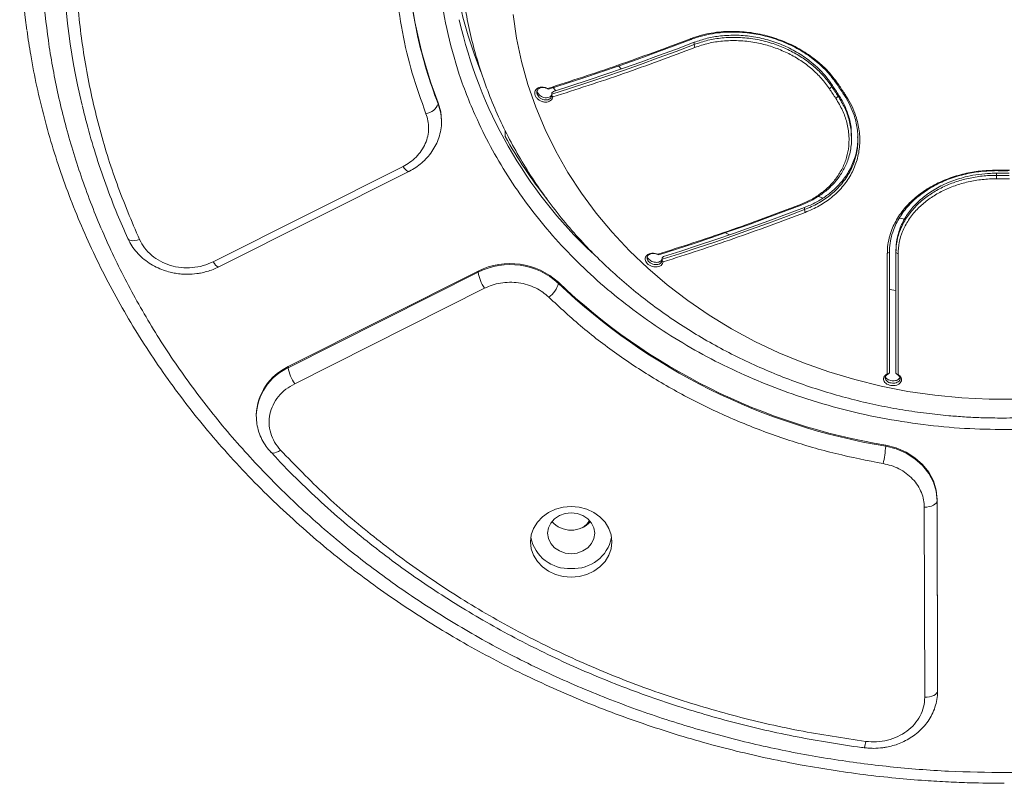
# Model space of a CAD drawing. Units: millimetres. Extents: x -1131 to 2729, y -2187 to 876.
# Drawn here: x -27 to 203, y -1555 to -1376 of the extents above; entities that cross this region are included whole.
import ezdxf

# ---------------------------------------------------------------- set-up
doc = ezdxf.new("R2010")
doc.units = ezdxf.units.MM

msp = doc.modelspace()

# ---------------------------------------------------------------- linework, layer by layer
at = {"color": 7, "linetype": 'Continuous', "lineweight": 15}
for p, q in [((129.88, -1380.73), (130.21, -1380.83)), ((130.96, -1382.02), (130.96, -1381.5)), ((131.12, -1382.7), (130.96, -1382.02)), ((163.07, -1391.83), (163.07, -1391.33)), ((164.71, -1391.43), (164.36, -1391.38)), ((96.73, -1392.39), (96.94, -1392.41)), ((98.08, -1392.95), (97.69, -1393.29)), ((97.69, -1393.29), (97.69, -1393.6)), ((97.69, -1393.6), (97.69, -1393.96)), ((162.54, -1392.35), (163.07, -1391.83)), ((164.57, -1394.08), (164.57, -1393.58)), ((165.86, -1393.63), (166.22, -1393.68)), ((71.13, -1395.6), (71.13, -1395.85)), ((164.04, -1394.61), (164.57, -1394.08)), ((71.91, -1399.98), (71.91, -1399.73)), ((86.8, -1402.09), (86.8, -1403.5)), ((167.71, -1403.91), (167.71, -1403.41)), ((62.93, -1410.47), (18.57, -1432.76)), ((19.92, -1433.94), (64.28, -1411.65)), ((201.56, -1411.35), (201.56, -1411.47)), ((201.56, -1412.57), (201.56, -1412.08)), ((93.85, -1414.51), (93.99, -1414.43)), ((201.56, -1413.37), (201.56, -1412.57)), ((94.75, -1415.52), (94.64, -1415.58)), ((94.88, -1415.71), (94.78, -1415.76)), ((155.62, -1419.45), (155.96, -1419.52)), ((156.71, -1420.58), (156.71, -1420.07)), ((156.88, -1421.22), (156.71, -1420.58)), ((176.06, -1430.81), (176.56, -1430.51)), ((176.56, -1458.72), (176.56, -1430.51)), ((178.06, -1430.57), (178.06, -1430.05)), ((178.56, -1430.92), (178.06, -1430.57)), ((178.06, -1430.57), (178.06, -1458.78)), ((122.45, -1431.09), (122.69, -1431.1)), ((123.8, -1431.52), (123.44, -1431.83)), ((123.44, -1431.83), (123.44, -1432.16)), ((123.44, -1432.16), (123.44, -1432.47)), ((36.13, -1457.23), (80.49, -1434.94)), ((80.49, -1435.19), (36.13, -1457.48)), ((80.49, -1434.94), (80.49, -1435.19)), ((82, -1438.94), (37.64, -1461.23)), ((99.22, -1437.79), (99.22, -1437.54)), ((36.13, -1457.48), (36.13, -1457.23)), ((176.35, -1458.92), (176.56, -1458.72)), ((178.06, -1458.78), (178.31, -1459.02)), ((28.66, -1468.47), (28.66, -1468.72)), ((28.67, -1469.11), (28.66, -1468.72)), ((175.68, -1475.59), (175.68, -1475.84)), ((184.8, -1534.46), (184.7, -1490.05)), ((187.7, -1488.29), (187.8, -1532.71)), ((187.7, -1488.54), (187.7, -1488.29)), ((187.8, -1532.96), (187.7, -1488.54)), ((187.8, -1532.71), (187.8, -1532.96))]:
    msp.add_line(p, q, dxfattribs=at)
at = {"color": 8, "linetype": 'Continuous', "lineweight": 15}
for p, q in [((113.25, -1387.03), (113.89, -1387.73)), ((98.03, -1392.07), (98.57, -1392.79)), ((159.98, -1417.5), (161.04, -1417.87)), ((178.9, -1422.56), (180.15, -1422.79)), ((138.29, -1425.96), (139.22, -1426.45))]:
    msp.add_line(p, q, dxfattribs=at)
at = {"color": 7, "linetype": 'Continuous', "lineweight": 15, "flags": 128}
for points in [[(206.26, -1464.86), (199.87, -1464.86), (193.49, -1464.55), (187.14, -1463.94), (180.83, -1463.02), (174.6, -1461.8), (168.46, -1460.28), (162.42, -1458.46), (156.51, -1456.36), (150.74, -1453.98), (145.13, -1451.33), (139.7, -1448.41), (134.47, -1445.23), (129.45, -1441.8), (124.66, -1438.14), (120.11, -1434.26), (115.81, -1430.16), (111.79, -1425.86), (108.05, -1421.37), (104.6, -1416.71), (101.46, -1411.89), (98.63, -1406.93), (96.12, -1401.84), (93.94, -1396.64), (92.1, -1391.34), (90.61, -1385.96), (89.46, -1380.51), (88.66, -1375.02)], [(96.94, -1392.41), (101.04, -1391.12), (105.16, -1389.77), (109.3, -1388.39), (113.45, -1386.96), (117.62, -1385.49), (121.8, -1383.98), (126, -1382.43), (130.21, -1380.83)], [(130.96, -1382.02), (126.75, -1383.61), (122.56, -1385.16), (118.37, -1386.68), (114.2, -1388.14), (110.05, -1389.57), (105.91, -1390.96), (101.79, -1392.3), (97.69, -1393.6)], [(130.96, -1381.5), (126.8, -1383.08), (122.65, -1384.61), (118.52, -1386.1), (114.4, -1387.56), (110.3, -1388.97), (106.21, -1390.34), (102.14, -1391.66), (98.08, -1392.95)], [(164.57, -1393.58), (164.38, -1393.3), (164.19, -1393.02), (164, -1392.73), (163.82, -1392.45), (163.63, -1392.17), (163.44, -1391.89), (163.25, -1391.61), (163.07, -1391.33)], [(164.36, -1391.38), (164.55, -1391.66), (164.74, -1391.94), (164.93, -1392.22), (165.11, -1392.5), (165.3, -1392.78), (165.49, -1393.06), (165.68, -1393.34), (165.86, -1393.63)], [(164.71, -1391.43), (164.9, -1391.71), (165.09, -1391.99), (165.28, -1392.27), (165.47, -1392.56), (165.65, -1392.84), (165.84, -1393.12), (166.03, -1393.4), (166.22, -1393.68)], [(164.04, -1394.61), (163.85, -1394.33), (163.66, -1394.04), (163.48, -1393.76), (163.29, -1393.48), (163.1, -1393.2), (162.91, -1392.92), (162.73, -1392.64), (162.54, -1392.35)], [(164.57, -1394.08), (164.38, -1393.79), (164.19, -1393.51), (164, -1393.23), (163.82, -1392.95), (163.63, -1392.67), (163.44, -1392.39), (163.25, -1392.11), (163.07, -1391.83)], [(71.13, -1395.6), (71.74, -1397.76), (71.91, -1399.73)], [(204.57, -1411.35), (204.19, -1411.35), (203.81, -1411.35), (203.44, -1411.35), (203.06, -1411.35), (202.69, -1411.35), (202.31, -1411.35), (201.94, -1411.35), (201.56, -1411.35)], [(204.56, -1411.47), (204.19, -1411.48), (203.81, -1411.48), (203.44, -1411.48), (203.06, -1411.48), (202.69, -1411.48), (202.31, -1411.48), (201.94, -1411.48), (201.56, -1411.47)], [(204.56, -1412.08), (204.19, -1412.08), (203.81, -1412.08), (203.44, -1412.08), (203.06, -1412.08), (202.69, -1412.08), (202.31, -1412.08), (201.94, -1412.08), (201.56, -1412.08)], [(201.56, -1412.57), (201.94, -1412.58), (202.31, -1412.58), (202.69, -1412.58), (203.06, -1412.58), (203.44, -1412.58), (203.81, -1412.58), (204.19, -1412.58), (204.56, -1412.57)], [(204.57, -1413.37), (204.19, -1413.37), (203.81, -1413.37), (203.44, -1413.37), (203.06, -1413.37), (202.69, -1413.37), (202.31, -1413.37), (201.94, -1413.37), (201.56, -1413.37)], [(122.69, -1431.1), (126.79, -1429.8), (130.91, -1428.46), (135.05, -1427.07), (139.2, -1425.64), (143.37, -1424.18), (147.56, -1422.66), (151.75, -1421.11), (155.96, -1419.52)], [(156.71, -1420.58), (152.5, -1422.18), (148.3, -1423.73), (144.12, -1425.24), (139.95, -1426.71), (135.8, -1428.14), (131.66, -1429.52), (127.54, -1430.87), (123.44, -1432.16)], [(156.71, -1420.07), (152.55, -1421.65), (148.4, -1423.18), (144.26, -1424.68), (140.13, -1426.13), (136.02, -1427.54), (131.93, -1428.91), (127.85, -1430.24), (123.8, -1431.52)], [(175.68, -1475.59), (178.14, -1476.21), (180.44, -1477.19), (182.51, -1478.5), (184.3, -1480.09), (185.75, -1481.92), (186.82, -1483.94), (187.48, -1486.08), (187.7, -1488.29)], [(175.68, -1475.84), (178.14, -1476.46), (180.44, -1477.44), (182.51, -1478.75), (184.3, -1480.34), (185.75, -1482.17), (186.82, -1484.19), (187.48, -1486.33), (187.7, -1488.54)], [(102.22, -1506.38), (100.36, -1506.22), (98.58, -1505.76), (96.94, -1505), (95.5, -1503.97), (94.32, -1502.73), (93.44, -1501.3), (92.9, -1499.76), (92.72, -1498.15), (92.9, -1496.55), (93.44, -1495.01), (94.32, -1493.58), (95.5, -1492.34), (96.94, -1491.31), (98.58, -1490.55), (100.36, -1490.09), (102.22, -1489.93), (104.07, -1490.09), (105.85, -1490.55), (107.5, -1491.31), (108.94, -1492.34), (110.12, -1493.58), (111, -1495.01), (111.54, -1496.55), (111.72, -1498.15), (111.54, -1499.76), (111, -1501.3), (110.12, -1502.73), (108.94, -1503.97), (107.5, -1505), (105.85, -1505.76), (104.07, -1506.22), (102.22, -1506.38)], [(184.7, -1490.05), (185.28, -1490.02), (185.85, -1489.93), (186.37, -1489.79), (186.82, -1489.61), (187.19, -1489.38), (187.47, -1489.12), (187.64, -1488.84), (187.7, -1488.54)], [(102.22, -1500.92), (100.79, -1500.76), (99.47, -1500.28), (98.33, -1499.52), (97.46, -1498.54), (96.91, -1497.39), (96.72, -1496.15), (96.91, -1494.92), (97.46, -1493.77), (98.33, -1492.79), (99.47, -1492.03), (100.79, -1491.55), (102.22, -1491.39), (103.64, -1491.55), (104.97, -1492.03), (106.11, -1492.79), (106.98, -1493.77), (107.53, -1494.92), (107.72, -1496.15), (107.53, -1497.39), (106.98, -1498.54), (106.11, -1499.52), (104.97, -1500.28), (103.64, -1500.76), (102.22, -1500.92)], [(187.8, -1532.96), (187.75, -1533.25), (187.58, -1533.53), (187.3, -1533.79), (186.93, -1534.02), (186.47, -1534.21), (185.95, -1534.35), (185.39, -1534.43), (184.8, -1534.46)]]:
    msp.add_lwpolyline(points, dxfattribs=at)
at = {"color": 8, "linetype": 'Continuous', "lineweight": 15, "flags": 128}
for points in [[(71.13, -1395.85), (71.74, -1398.01), (71.91, -1399.88)], [(64.28, -1411.66), (64.18, -1411.68), (64, -1411.62), (63.77, -1411.47), (63.51, -1411.22), (63.23, -1410.88), (62.93, -1410.47)], [(-1.35, -1427.31), (-1.2, -1427.52), (-0.94, -1427.69), (-0.6, -1427.8), (-0.17, -1427.84), (0.31, -1427.81), (0.83, -1427.72), (1.38, -1427.57)], [(19.92, -1433.94), (19.82, -1433.96), (19.63, -1433.91), (19.41, -1433.76), (19.15, -1433.51), (18.86, -1433.17), (18.57, -1432.76)], [(176.56, -1439.17), (176.64, -1439.19), (178.06, -1439.44)], [(32.11, -1477.27), (32.15, -1477.31), (32.36, -1477.42), (32.66, -1477.44), (33.01, -1477.38), (33.41, -1477.24), (33.85, -1477.02), (34.31, -1476.73)]]:
    msp.add_lwpolyline(points, dxfattribs=at)
at = {"color": 7, "linetype": 'Continuous', "lineweight": 15}
for centre, radius, start, end in [((149.1, -1357.44), 165.7, 166.6945, 193.524), ((146.16, -1354.69), 172.77, 171.9531, 187.9805), ((168.9, -1357.43), 105.01, 166.9475, 192.3782), ((172.55, -1351.31), 98.66, 181.3095, 202.0774), ((170.16, -1357.05), 106.27, 180.0749, 201.274), ((67.75, -1394.63), 3.59, 278.5411, 340.0152), ((182.48, -1349.99), 109.63, 209.2151, 218.4141), ((87.98, -1449.79), 16.63, 47.4545, 116.7582), ((87.98, -1450.04), 16.63, 47.4545, 116.7582), ((88.97, -1433.96), 8.57, 188.2503, 215.5201), ((93.97, -1436.53), 5.4, 303.9136, 346.5666), ((199.49, -1331.91), 145.64, 226.4934, 260.5923), ((199.49, -1332.16), 145.64, 226.4934, 260.5923), ((41.53, -1468.93), 12.88, 114.7915, 177.953), ((44.61, -1456.25), 8.57, 188.2503, 215.5201), ((153.49, -1474.64), 22.22, 346.3408, 356.9023), ((102.1, -1489.66), 5.76, 220.573, 271.135), ((102.33, -1489.66), 5.76, 268.865, 319.427), ((102.19, -1490.63), 4.98, 302.1346, 329.6149), ((101.67, -1495.33), 9.07, 191.6265, 273.4371), ((102.76, -1495.33), 9.07, 266.5629, 348.3735)]:
    msp.add_arc(centre, radius, start, end, dxfattribs=at)
at = {"color": 8, "linetype": 'Continuous', "lineweight": 15}
for centre, radius, start, end in [((180.21, -1352.97), 106.69, 192.586, 226.7394), ((171.75, -1356.83), 107.92, 192.3703, 201.2005), ((41.53, -1469.18), 12.88, 114.7913, 177.9531), ((167.35, -1544.58), 3.66, 333.2352, 357.2527)]:
    msp.add_arc(centre, radius, start, end, dxfattribs=at)
at = {"color": 7, "linetype": 'Continuous', "lineweight": 15}
for points, knots in [([(203.85, -1552.04), (208.35, -1551.97), (217.42, -1551.81), (231.09, -1550.67), (244.95, -1548.82), (258.91, -1546.16), (272.89, -1542.66), (286.79, -1538.31), (300.52, -1533.11), (313.97, -1527.05), (327.04, -1520.16), (339.62, -1512.46), (351.62, -1503.99), (362.94, -1494.8), (373.5, -1484.96), (383.24, -1474.53), (392.08, -1463.6), (399.99, -1452.26), (406.93, -1440.58), (412.88, -1428.68), (417.84, -1416.62), (421.82, -1404.49), (424.84, -1392.39), (426.93, -1380.39), (428.15, -1368.54), (428.52, -1356.79), (428.09, -1345.04), (426.82, -1333.2), (424.67, -1321.2), (421.59, -1309.11), (417.55, -1297), (412.54, -1284.96), (406.53, -1273.07), (399.54, -1261.42), (391.58, -1250.1), (382.69, -1239.21), (372.9, -1228.82), (362.29, -1219.01), (350.93, -1209.86), (338.88, -1201.43), (326.27, -1193.77), (313.17, -1186.93), (299.69, -1180.92), (285.94, -1175.77), (272.02, -1171.47), (258.02, -1168.02), (244.04, -1165.41), (230.18, -1163.59), (216.5, -1162.54), (202.93, -1162.21), (189.36, -1162.59), (175.69, -1163.69), (161.83, -1165.55), (147.87, -1168.22), (133.89, -1171.71), (119.99, -1176.06), (106.26, -1181.26), (92.81, -1187.32), (79.74, -1194.21), (67.16, -1201.91), (55.16, -1210.39), (43.84, -1219.57), (33.28, -1229.42), (23.54, -1239.84), (14.7, -1250.77), (6.79, -1262.11), (-0.15, -1273.79), (-6.1, -1285.7), (-11.06, -1297.75), (-15.04, -1309.88), (-18.06, -1321.98), (-20.15, -1333.98), (-21.36, -1345.83), (-21.74, -1357.58), (-21.31, -1369.34), (-20.04, -1381.18), (-17.89, -1393.17), (-14.81, -1405.26), (-10.77, -1417.38), (-5.76, -1429.42), (0.25, -1441.3), (7.24, -1452.95), (15.2, -1464.27), (24.09, -1475.16), (33.88, -1485.56), (44.49, -1495.36), (55.85, -1504.51), (67.9, -1512.94), (80.51, -1520.6), (93.61, -1527.44), (107.09, -1533.45), (120.84, -1538.61), (134.76, -1542.9), (148.76, -1546.35), (162.74, -1548.97), (176.6, -1550.77), (190.28, -1551.86), (199.35, -1551.98), (203.85, -1552.04)], [0, 0, 0, 0, 0.009546, 0.019255, 0.029123, 0.039284, 0.049577, 0.059996, 0.070631, 0.081353, 0.092156, 0.103073, 0.114024, 0.125, 0.135976, 0.146926, 0.157844, 0.168647, 0.179369, 0.190004, 0.200423, 0.210716, 0.220877, 0.230744, 0.240454, 0.25, 0.259546, 0.269255, 0.279123, 0.289284, 0.299577, 0.309996, 0.320631, 0.331353, 0.342156, 0.353073, 0.364024, 0.375, 0.385976, 0.396926, 0.407844, 0.418647, 0.429369, 0.440004, 0.450423, 0.460716, 0.470877, 0.480744, 0.490454, 0.5, 0.509546, 0.519255, 0.529123, 0.539284, 0.549577, 0.559996, 0.570631, 0.581352, 0.592156, 0.603073, 0.614024, 0.625, 0.635976, 0.646926, 0.657844, 0.668647, 0.679369, 0.690004, 0.700423, 0.710716, 0.720877, 0.730744, 0.740454, 0.75, 0.759546, 0.769255, 0.779123, 0.789284, 0.799577, 0.809996, 0.820631, 0.831353, 0.842156, 0.853073, 0.864024, 0.875, 0.885976, 0.896926, 0.907844, 0.918647, 0.929369, 0.940004, 0.950423, 0.960716, 0.970877, 0.980744, 0.990454, 1, 1, 1, 1]), ([(203.66, -1471.93), (207.63, -1471.84), (215.72, -1471.64), (227.92, -1470.11), (240.27, -1467.59), (251.18, -1464.35), (260.59, -1460.79), (268.51, -1457.22), (276.21, -1453.16), (283.61, -1448.63), (290.68, -1443.63), (297.35, -1438.22), (303.57, -1432.43), (309.3, -1426.29), (314.51, -1419.85), (319.16, -1413.17), (323.25, -1406.3), (326.98, -1398.83), (330.22, -1390.78), (332.83, -1382.23), (334.64, -1373.7), (335.68, -1365.28), (336.03, -1356.26), (335.5, -1346.51), (333.8, -1335.94), (330.87, -1325.25), (327.13, -1315.8), (323.02, -1307.65), (318.9, -1300.79), (314.21, -1294.13), (308.98, -1287.71), (303.21, -1281.59), (296.96, -1275.82), (290.27, -1270.43), (283.18, -1265.46), (275.75, -1260.95), (268.04, -1256.92), (260.1, -1253.38), (251.47, -1250.15), (242.19, -1247.35), (232.31, -1245.09), (222.46, -1243.52), (212.74, -1242.62), (202.33, -1242.32), (191.07, -1242.77), (178.86, -1244.25), (166.51, -1246.78), (155.6, -1250.02), (146.19, -1253.58), (138.27, -1257.15), (130.58, -1261.21), (123.17, -1265.75), (116.1, -1270.74), (109.43, -1276.15), (103.21, -1281.94), (97.48, -1288.09), (92.27, -1294.52), (87.62, -1301.2), (83.53, -1308.07), (79.8, -1315.55), (76.56, -1323.59), (73.95, -1332.14), (72.15, -1340.67), (71.1, -1349.09), (70.75, -1358.11), (71.28, -1367.86), (72.98, -1378.43), (75.91, -1389.12), (79.65, -1398.57), (83.76, -1406.72), (87.88, -1413.58), (92.57, -1420.25), (97.81, -1426.66), (103.57, -1432.78), (109.82, -1438.56), (116.51, -1443.94), (123.6, -1448.91), (131.03, -1453.42), (138.74, -1457.45), (146.68, -1460.99), (155.31, -1464.22), (164.59, -1467.03), (174.48, -1469.29), (184.32, -1470.84), (194.04, -1471.78), (200.48, -1471.88), (203.66, -1471.93)], [0, 0, 0, 0, 0.014319, 0.02912, 0.04436, 0.059987, 0.070623, 0.081346, 0.092149, 0.103068, 0.114019, 0.124996, 0.135973, 0.146924, 0.157843, 0.168647, 0.179369, 0.190005, 0.202507, 0.214779, 0.226799, 0.238545, 0.25, 0.264319, 0.27912, 0.29436, 0.309987, 0.320623, 0.331346, 0.342149, 0.353068, 0.364019, 0.374996, 0.385973, 0.396924, 0.407843, 0.418647, 0.429369, 0.440005, 0.452507, 0.464779, 0.476799, 0.488545, 0.5, 0.514319, 0.52912, 0.54436, 0.559987, 0.570623, 0.581346, 0.592149, 0.603068, 0.614019, 0.624996, 0.635973, 0.646924, 0.657843, 0.668646, 0.679369, 0.690005, 0.702507, 0.714779, 0.726799, 0.738545, 0.75, 0.764319, 0.77912, 0.79436, 0.809987, 0.820623, 0.831346, 0.842149, 0.853068, 0.864019, 0.874996, 0.885973, 0.896924, 0.907843, 0.918647, 0.929369, 0.940005, 0.952507, 0.964779, 0.976799, 0.988544, 1, 1, 1, 1]), ([(1.38, -1427.57), (-0.45, -1423.26), (-4.13, -1414.61), (-8.25, -1401.17), (-11.31, -1387.42), (-13.17, -1373.43), (-13.81, -1359.32), (-13.23, -1345.21), (-11.44, -1331.21), (-8.45, -1317.45), (-4.39, -1304), (-0.75, -1295.33), (1.06, -1291.02)], [0, 0, 0, 0, 0.098479, 0.197934, 0.298153, 0.398917, 0.5, 0.601085, 0.70185, 0.80207, 0.901522, 1, 1, 1, 1]), ([(68.1, -1320.17), (66.99, -1323.31), (64.78, -1329.6), (62.56, -1339.32), (61.17, -1349.2), (60.74, -1359.19), (61.22, -1369.17), (62.65, -1379.05), (64.92, -1388.76), (67.16, -1395.04), (68.29, -1398.18)], [0, 0, 0, 0, 0.124192, 0.248375, 0.37419, 0.5, 0.625816, 0.751625, 0.875811, 1, 1, 1, 1]), ([(76.1, -1356.89), (76.09, -1357.48), (76.05, -1359.94), (76.3, -1364.29), (76.86, -1369.91), (77.77, -1375.52), (78.99, -1381.1), (80.54, -1386.64), (82.41, -1392.13), (84.6, -1397.55), (87.11, -1402.88), (89.95, -1408.12), (93.1, -1413.25), (96.57, -1418.24), (100.34, -1423.09), (104.27, -1427.62), (108.32, -1431.82), (112.43, -1435.7), (116.74, -1439.41), (121.25, -1442.92), (125.94, -1446.25), (130.8, -1449.37), (135.81, -1452.28), (140.97, -1454.98), (146.26, -1457.45), (151.66, -1459.7), (157.17, -1461.72), (162.75, -1463.5), (168.39, -1465.03), (174.05, -1466.33), (179.65, -1467.37), (185.1, -1468.16), (189.9, -1468.67), (194.15, -1468.99), (198.37, -1469.2), (201.36, -1469.23), (203.06, -1469.25)], [0, 0, 0, 0, 0.009906, 0.041351, 0.072919, 0.104619, 0.136461, 0.168453, 0.200606, 0.232926, 0.265422, 0.298102, 0.33097, 0.364035, 0.397302, 0.430779, 0.460921, 0.491091, 0.521282, 0.551489, 0.581708, 0.611931, 0.64215, 0.672358, 0.702541, 0.732686, 0.76277, 0.792759, 0.822597, 0.852183, 0.881302, 0.909412, 0.935934, 0.954696, 0.974118, 1, 1, 1, 1]), ([(203.06, -1469.25), (205.24, -1469.22), (208.29, -1469.19), (212.8, -1468.93), (216.66, -1468.63), (221.25, -1468.12), (226.05, -1467.43), (231.05, -1466.53), (236.17, -1465.41), (241.37, -1464.07), (246.59, -1462.5), (251.82, -1460.7), (257.02, -1458.67), (262.16, -1456.41), (267.23, -1453.93), (272.2, -1451.22), (277.06, -1448.29), (281.79, -1445.15), (286.37, -1441.79), (290.79, -1438.24), (295.03, -1434.48), (299.08, -1430.54), (302.93, -1426.42), (306.57, -1422.12), (309.98, -1417.65), (313.16, -1413.03), (316.08, -1408.27), (318.76, -1403.37), (321.17, -1398.35), (323.31, -1393.21), (325.17, -1387.97), (326.74, -1382.64), (328.02, -1377.23), (329, -1371.75), (329.67, -1366.22), (330.02, -1361.31), (330.03, -1358.25), (330.03, -1357.05)], [0, 0, 0, 0, 0.033003, 0.046402, 0.068646, 0.091758, 0.116563, 0.142464, 0.169221, 0.196642, 0.224589, 0.252961, 0.281681, 0.310692, 0.339946, 0.369407, 0.399046, 0.428838, 0.458764, 0.488807, 0.518954, 0.549193, 0.579515, 0.609912, 0.640379, 0.670911, 0.701505, 0.73216, 0.762876, 0.793654, 0.824497, 0.855409, 0.886396, 0.917464, 0.94862, 0.979873, 1, 1, 1, 1]), ([(-24.89, -1378.84), (-24.63, -1380.71), (-24, -1385.05), (-22.65, -1391.83), (-20.9, -1399.17), (-18.82, -1406.46), (-16.42, -1413.69), (-13.7, -1420.86), (-10.66, -1427.95), (-7.31, -1434.95), (-3.65, -1441.86), (0.32, -1448.65), (4.6, -1455.32), (9.18, -1461.86), (14.05, -1468.26), (19.22, -1474.51), (24.68, -1480.59), (30.42, -1486.5), (36.43, -1492.23), (42.71, -1497.77), (49.03, -1502.92), (55.34, -1507.7), (61.6, -1512.11), (68.03, -1516.33), (74.62, -1520.35), (81.37, -1524.16), (88.27, -1527.76), (95.3, -1531.15), (102.47, -1534.33), (109.75, -1537.28), (117.13, -1540), (124.61, -1542.5), (132.17, -1544.77), (139.81, -1546.8), (147.49, -1548.59), (155.19, -1550.15), (162.89, -1551.46), (170.5, -1552.53), (177.83, -1553.34), (184.42, -1553.89), (190.18, -1554.23), (196.34, -1554.48), (200.7, -1554.52), (203.39, -1554.54)], [0, 0, 0, 0, 0.019458, 0.045206, 0.071016, 0.096888, 0.122824, 0.148825, 0.174889, 0.201019, 0.227215, 0.253477, 0.279806, 0.306204, 0.332669, 0.359206, 0.385814, 0.412497, 0.439258, 0.466099, 0.493026, 0.517208, 0.54139, 0.565566, 0.589737, 0.613901, 0.638057, 0.662201, 0.686332, 0.710445, 0.734536, 0.758599, 0.782622, 0.806593, 0.830487, 0.854267, 0.877862, 0.901126, 0.923707, 0.944468, 0.960731, 0.975735, 1, 1, 1, 1]), ([(129.88, -1380.73), (130.28, -1380.58), (132.27, -1379.85), (135.78, -1379.09), (140.43, -1378.84), (144.78, -1379.23), (149.06, -1380.2), (153.12, -1381.72), (156.83, -1383.72), (159.99, -1386.06), (162.68, -1388.63), (164.03, -1390.49), (164.71, -1391.43)], [0, 0, 0, 0, 0.034343, 0.172435, 0.280672, 0.389699, 0.498714, 0.605635, 0.710231, 0.813447, 0.905668, 1, 1, 1, 1]), ([(130.21, -1380.83), (130.61, -1380.69), (132.6, -1379.97), (136.08, -1379.23), (140.66, -1379.01), (144.9, -1379.4), (149.08, -1380.37), (153.08, -1381.88), (156.74, -1383.88), (159.83, -1386.19), (162.41, -1388.69), (163.71, -1390.47), (164.36, -1391.38)], [0, 0, 0, 0, 0.035012, 0.175826, 0.284106, 0.391672, 0.499794, 0.607904, 0.713908, 0.817546, 0.907777, 1, 1, 1, 1]), ([(163.07, -1391.33), (162.83, -1390.98), (161.63, -1389.24), (159.24, -1386.76), (155.75, -1384.2), (152.35, -1382.38), (148.68, -1381.01), (144.83, -1380.12), (140.93, -1379.76), (137.28, -1379.93), (133.92, -1380.49), (131.96, -1381.16), (130.96, -1381.5)], [0, 0, 0, 0, 0.0373084, 0.1875801, 0.2915344, 0.3954841, 0.5008696, 0.6062638, 0.712231, 0.8181929, 0.9082165, 1, 1, 1, 1]), ([(96.72, -1392.28), (102.17, -1390.52), (113.1, -1387.01), (124.29, -1382.82), (129.88, -1380.73)], [0, 0, 0, 0, 0.499184, 1, 1, 1, 1]), ([(163.07, -1391.83), (162.78, -1391.42), (161.92, -1390.17), (160.18, -1388.23), (157.77, -1386.14), (155.06, -1384.31), (152.12, -1382.8), (148.8, -1381.56), (145.17, -1380.68), (141.29, -1380.28), (137.59, -1380.4), (134.1, -1380.95), (132.02, -1381.66), (130.96, -1382.02)], [0, 0, 0, 0, 0.044347, 0.134155, 0.223965, 0.312828, 0.402594, 0.492366, 0.597427, 0.70248, 0.807529, 0.902719, 1, 1, 1, 1]), ([(162.54, -1392.35), (162.25, -1391.94), (161.39, -1390.7), (159.64, -1388.76), (157.22, -1386.67), (154.5, -1384.87), (151.55, -1383.39), (148.41, -1382.25), (144.98, -1381.43), (141.33, -1381.03), (137.67, -1381.13), (134.22, -1381.66), (132.16, -1382.35), (131.12, -1382.7)], [0, 0, 0, 0, 0.045296, 0.137079, 0.228865, 0.31964, 0.41041, 0.502126, 0.593845, 0.699737, 0.805643, 0.901759, 1, 1, 1, 1]), ([(131.12, -1382.7), (125.54, -1384.79), (114.35, -1388.98), (103.41, -1392.5), (97.93, -1394.26)], [0, 0, 0, 0, 0.499184, 1, 1, 1, 1]), ([(97.93, -1394.26), (97.89, -1394.41), (97.8, -1394.75), (97.42, -1395.14), (96.86, -1395.42), (96.16, -1395.49), (95.4, -1395.36), (94.7, -1395.01), (94.14, -1394.51), (93.8, -1393.93), (93.69, -1393.35), (93.8, -1392.82), (94.12, -1392.37), (94.63, -1392.05), (95.3, -1391.91), (96.03, -1391.97), (96.49, -1392.18), (96.72, -1392.28)], [0, 0, 0, 0, 0.056561, 0.120557, 0.188579, 0.259939, 0.331706, 0.404246, 0.471417, 0.537308, 0.597957, 0.661481, 0.723927, 0.791247, 0.861391, 0.93337, 1, 1, 1, 1]), ([(97.69, -1393.96), (97.66, -1394.1), (97.59, -1394.39), (97.27, -1394.72), (96.82, -1394.93), (96.24, -1394.98), (95.6, -1394.85), (95, -1394.54), (94.53, -1394.11), (94.26, -1393.62), (94.17, -1393.15), (94.26, -1392.73), (94.51, -1392.37), (94.93, -1392.12), (95.47, -1392.02), (96.11, -1392.09), (96.52, -1392.29), (96.73, -1392.39)], [0, 0, 0, 0, 0.061264, 0.123676, 0.190484, 0.261789, 0.33543, 0.407997, 0.475552, 0.538537, 0.597154, 0.656599, 0.717376, 0.783058, 0.853191, 0.926547, 1, 1, 1, 1]), ([(94.25, -1392.89), (94.25, -1392.93), (94.27, -1393.11), (94.48, -1393.45), (94.83, -1393.85), (95.31, -1394.18), (95.88, -1394.41), (96.49, -1394.48), (97.06, -1394.38), (97.48, -1394.07), (97.67, -1393.77), (97.68, -1393.6), (97.68, -1393.59)], [0, 0, 0, 0, 0.026395, 0.129595, 0.233767, 0.342524, 0.461509, 0.591969, 0.730027, 0.867705, 0.996682, 1, 1, 1, 1]), ([(96.72, -1392.28), (96.72, -1392.29), (96.72, -1392.31), (96.72, -1392.35), (96.73, -1392.38), (96.73, -1392.39)], [0, 0, 0, 0, 0.3344915, 0.6673577, 1, 1, 1, 1]), ([(165.86, -1393.63), (166.09, -1393.97), (167.22, -1395.73), (168.5, -1398.69), (169.25, -1402.46), (169.23, -1405.83), (168.54, -1409.1), (167.19, -1412.15), (165.23, -1414.91), (162.77, -1417.25), (159.93, -1419.2), (157.8, -1420.12), (156.71, -1420.58)], [0, 0, 0, 0, 0.035016, 0.175935, 0.279587, 0.384697, 0.489817, 0.59464, 0.699458, 0.80427, 0.90104, 1, 1, 1, 1]), ([(166.22, -1393.68), (166.44, -1394.03), (167.57, -1395.78), (168.87, -1398.76), (169.66, -1402.59), (169.66, -1406.03), (168.98, -1409.38), (167.61, -1412.51), (165.63, -1415.35), (163.12, -1417.76), (160.21, -1419.78), (158, -1420.74), (156.88, -1421.22)], [0, 0, 0, 0, 0.034345, 0.172535, 0.276318, 0.381563, 0.486821, 0.591766, 0.696688, 0.801623, 0.89968, 1, 1, 1, 1]), ([(167.63, -1403.41), (167.65, -1402.85), (167.69, -1401.25), (167.09, -1398.77), (166.06, -1396.02), (165.07, -1394.4), (164.57, -1393.58)], [0, 0, 0, 0, 0.167697, 0.480935, 0.737974, 1, 1, 1, 1]), ([(97.93, -1394.26), (97.9, -1394.22), (97.85, -1394.15), (97.77, -1394.06), (97.72, -1393.99), (97.69, -1393.96)], [0, 0, 0, 0, 0.34989, 0.674979, 1, 1, 1, 1]), ([(155.62, -1419.45), (156.08, -1419.26), (157.48, -1418.69), (159.63, -1417.49), (161.91, -1415.76), (163.81, -1413.74), (165.33, -1411.49), (166.41, -1409.04), (167.07, -1406.3), (167.2, -1403.33), (166.7, -1400.29), (165.69, -1397.34), (164.59, -1395.53), (164.04, -1394.61)], [0, 0, 0, 0, 0.045406, 0.137291, 0.229174, 0.320157, 0.411142, 0.503082, 0.595018, 0.701072, 0.80427, 0.900917, 1, 1, 1, 1]), ([(155.96, -1419.52), (156.43, -1419.33), (157.83, -1418.75), (159.98, -1417.55), (162.27, -1415.82), (164.21, -1413.81), (165.76, -1411.56), (166.96, -1408.96), (167.68, -1406.04), (167.79, -1402.86), (167.26, -1399.78), (166.22, -1396.81), (165.12, -1394.99), (164.57, -1394.08)], [0, 0, 0, 0, 0.044457, 0.134375, 0.224292, 0.313362, 0.403317, 0.493268, 0.600107, 0.704686, 0.80836, 0.903032, 1, 1, 1, 1]), ([(-11.95, -1396.35), (-11.63, -1397.72), (-10.74, -1401.49), (-8.93, -1407.6), (-6.55, -1414.66), (-4.04, -1421.24), (-2.17, -1425.41), (-1.33, -1427.29)], [0, 0, 0, 0, 0.129898, 0.356926, 0.584524, 0.812698, 1, 1, 1, 1]), ([(68.29, -1398.18), (68.47, -1398.72), (68.83, -1399.83), (68.97, -1401.59), (68.77, -1403.4), (68.2, -1405.17), (67.27, -1406.83), (66.04, -1408.3), (64.59, -1409.55), (63.48, -1410.17), (62.93, -1410.47)], [0, 0, 0, 0, 0.118564, 0.242481, 0.370234, 0.5, 0.629766, 0.757519, 0.881433, 1, 1, 1, 1]), ([(64.27, -1411.65), (64.33, -1411.63), (64.9, -1411.37), (65.93, -1410.72), (67.33, -1409.68), (68.6, -1408.44), (69.72, -1407.03), (70.65, -1405.47), (71.35, -1403.77), (71.78, -1401.96), (71.96, -1400.64), (71.9, -1399.94), (71.9, -1399.88)], [0, 0, 0, 0, 0.011085, 0.122683, 0.238027, 0.356385, 0.477328, 0.600654, 0.726365, 0.854664, 0.985954, 1, 1, 1, 1]), ([(156.71, -1420.07), (157.18, -1419.88), (158.57, -1419.33), (160.73, -1418.16), (163.06, -1416.48), (165.24, -1414.36), (167.14, -1411.76), (168.51, -1408.63), (169.2, -1405.86), (169.14, -1404.13), (169.13, -1403.57)], [0, 0, 0, 0, 0.0624502, 0.1875426, 0.3147328, 0.4398285, 0.599916, 0.7588648, 0.9224566, 1, 1, 1, 1]), ([(176.06, -1430.81), (176.07, -1430.47), (176.11, -1428.73), (176.73, -1425.9), (178.35, -1422.52), (180.53, -1419.64), (183.3, -1417.08), (186.56, -1414.95), (190.19, -1413.28), (193.96, -1412.15), (197.77, -1411.47), (200.29, -1411.39), (201.56, -1411.35)], [0, 0, 0, 0, 0.034344, 0.172434, 0.280671, 0.389699, 0.498714, 0.605635, 0.710231, 0.813448, 0.905669, 1, 1, 1, 1]), ([(176.56, -1430.51), (176.57, -1430.16), (176.61, -1428.43), (177.23, -1425.63), (178.86, -1422.32), (180.98, -1419.52), (183.71, -1417.04), (186.93, -1414.95), (190.53, -1413.31), (194.23, -1412.23), (197.93, -1411.58), (200.34, -1411.51), (201.56, -1411.47)], [0, 0, 0, 0, 0.035014, 0.175827, 0.284108, 0.391673, 0.499794, 0.607904, 0.713907, 0.817546, 0.907778, 1, 1, 1, 1]), ([(201.56, -1412.08), (201.1, -1412.08), (198.8, -1412.11), (195.22, -1412.61), (191.07, -1413.86), (187.72, -1415.4), (184.74, -1417.36), (182.24, -1419.66), (180.24, -1422.28), (178.94, -1424.94), (178.19, -1427.56), (178.11, -1429.22), (178.06, -1430.05)], [0, 0, 0, 0, 0.036938, 0.185698, 0.289632, 0.396574, 0.50074, 0.607829, 0.713807, 0.822758, 0.910564, 1, 1, 1, 1]), ([(201.56, -1412.57), (201.01, -1412.58), (199.35, -1412.61), (196.59, -1412.92), (193.38, -1413.62), (190.34, -1414.67), (187.54, -1416.04), (184.87, -1417.79), (182.46, -1419.93), (180.45, -1422.47), (179.06, -1425.13), (178.22, -1427.86), (178.12, -1429.66), (178.06, -1430.57)], [0, 0, 0, 0, 0.044348, 0.134155, 0.223965, 0.312828, 0.402594, 0.492365, 0.597426, 0.702479, 0.807528, 0.902718, 1, 1, 1, 1]), ([(201.56, -1413.37), (201.01, -1413.38), (199.34, -1413.4), (196.58, -1413.72), (193.38, -1414.43), (190.37, -1415.5), (187.59, -1416.88), (185.11, -1418.55), (182.85, -1420.58), (180.94, -1422.96), (179.56, -1425.58), (178.72, -1428.25), (178.62, -1430.02), (178.56, -1430.92)], [0, 0, 0, 0, 0.045297, 0.137079, 0.228865, 0.319639, 0.410409, 0.502125, 0.593845, 0.699737, 0.805643, 0.901759, 1, 1, 1, 1]), ([(122.43, -1431.01), (127.89, -1429.25), (138.83, -1425.74), (150.02, -1421.55), (155.62, -1419.45)], [0, 0, 0, 0, 0.499184, 1, 1, 1, 1]), ([(156.88, -1421.22), (151.3, -1423.31), (140.12, -1427.5), (129.19, -1431.01), (123.72, -1432.77)], [0, 0, 0, 0, 0.499184, 1, 1, 1, 1]), ([(-1.33, -1427.29), (-1.26, -1427.46), (-0.96, -1428.21), (-0.17, -1429.43), (1.02, -1430.92), (2.43, -1432.22), (4.01, -1433.33), (5.67, -1434.22), (7.31, -1434.85), (8.79, -1435.26), (10.18, -1435.51), (11.41, -1435.64), (12.23, -1435.66), (12.55, -1435.66)], [0, 0, 0, 0, 0.033401, 0.147656, 0.261927, 0.375859, 0.488777, 0.599268, 0.703465, 0.790172, 0.861073, 0.945763, 1, 1, 1, 1]), ([(18.57, -1432.76), (17.81, -1433.09), (16.26, -1433.76), (13.69, -1434.19), (11.09, -1434.17), (8.57, -1433.66), (6.23, -1432.7), (4.17, -1431.31), (2.47, -1429.59), (1.74, -1428.23), (1.38, -1427.57)], [0, 0, 0, 0, 0.12354, 0.25, 0.37646, 0.5, 0.62354, 0.750001, 0.87646, 1, 1, 1, 1]), ([(123.72, -1432.77), (123.68, -1432.92), (123.6, -1433.23), (123.23, -1433.63), (122.66, -1433.91), (121.94, -1434), (121.18, -1433.89), (120.49, -1433.6), (119.95, -1433.18), (119.61, -1432.69), (119.47, -1432.17), (119.55, -1431.66), (119.86, -1431.22), (120.38, -1430.89), (121.07, -1430.74), (121.79, -1430.77), (122.23, -1430.94), (122.43, -1431.01)], [0, 0, 0, 0, 0.056368, 0.124949, 0.196891, 0.269716, 0.339712, 0.408017, 0.470401, 0.533506, 0.594234, 0.660238, 0.727104, 0.798551, 0.87104, 0.942294, 1, 1, 1, 1]), ([(123.44, -1432.47), (123.41, -1432.6), (123.35, -1432.88), (123.01, -1433.2), (122.51, -1433.4), (121.89, -1433.45), (121.26, -1433.32), (120.7, -1433.05), (120.27, -1432.69), (120.01, -1432.29), (119.92, -1431.88), (120, -1431.48), (120.27, -1431.14), (120.72, -1430.89), (121.31, -1430.8), (121.92, -1430.87), (122.29, -1431.02), (122.45, -1431.09)], [0, 0, 0, 0, 0.066358, 0.135284, 0.207892, 0.281574, 0.35216, 0.417972, 0.478373, 0.537368, 0.596465, 0.659871, 0.727076, 0.799051, 0.872738, 0.944681, 1, 1, 1, 1]), ([(120.06, -1431.74), (120.12, -1431.85), (120.23, -1432.09), (120.61, -1432.42), (121.09, -1432.69), (121.62, -1432.86), (122.18, -1432.91), (122.73, -1432.83), (123.16, -1432.59), (123.39, -1432.34), (123.41, -1432.17), (123.41, -1432.16)], [0, 0, 0, 0, 0.096648, 0.211833, 0.322076, 0.435698, 0.558925, 0.693136, 0.838827, 0.988434, 1, 1, 1, 1]), ([(122.43, -1431.01), (122.43, -1431.02), (122.44, -1431.04), (122.44, -1431.06), (122.44, -1431.08), (122.45, -1431.09)], [0, 0, 0, 0, 0.349226, 0.674742, 1, 1, 1, 1]), ([(123.72, -1432.77), (123.69, -1432.74), (123.63, -1432.67), (123.54, -1432.57), (123.47, -1432.5), (123.44, -1432.47)], [0, 0, 0, 0, 0.3339091, 0.6670006, 1, 1, 1, 1]), ([(176.06, -1458.95), (176.06, -1454.47), (176.06, -1445.49), (176.06, -1435.71), (176.06, -1430.81)], [0, 0, 0, 0, 0.499186, 1, 1, 1, 1]), ([(178.56, -1430.92), (178.56, -1435.8), (178.56, -1445.59), (178.56, -1454.57), (178.56, -1459.07)], [0, 0, 0, 0, 0.499184, 1, 1, 1, 1]), ([(12.55, -1435.66), (13.28, -1435.64), (14.32, -1435.6), (15.84, -1435.35), (17.12, -1435.05), (18.56, -1434.58), (19.47, -1434.15), (19.91, -1433.93)], [0, 0, 0, 0, 0.286568, 0.404805, 0.600612, 0.804181, 1, 1, 1, 1]), ([(96.98, -1441.02), (96.53, -1440.62), (95.6, -1439.79), (93.9, -1438.82), (91.99, -1438.07), (89.93, -1437.61), (87.8, -1437.48), (85.72, -1437.68), (83.76, -1438.15), (82.58, -1438.68), (82, -1438.94)], [0, 0, 0, 0, 0.118566, 0.242481, 0.370235, 0.5, 0.629765, 0.757519, 0.881433, 1, 1, 1, 1]), ([(175.08, -1479.89), (171.38, -1479.16), (163.98, -1477.71), (153.13, -1474.55), (142.54, -1470.68), (132.32, -1466.05), (122.55, -1460.73), (113.36, -1454.75), (104.75, -1448.23), (99.57, -1443.42), (96.98, -1441.02)], [0, 0, 0, 0, 0.1241886, 0.2483745, 0.3741843, 0.5, 0.6258096, 0.7516254, 0.8758085, 1, 1, 1, 1]), ([(178.56, -1459.07), (178.71, -1459.18), (179.04, -1459.39), (179.33, -1459.83), (179.44, -1460.33), (179.29, -1460.83), (178.9, -1461.27), (178.3, -1461.57), (177.59, -1461.71), (176.87, -1461.66), (176.21, -1461.46), (175.68, -1461.14), (175.31, -1460.72), (175.14, -1460.23), (175.21, -1459.72), (175.52, -1459.26), (175.89, -1459.05), (176.06, -1458.95)], [0, 0, 0, 0, 0.056436, 0.120486, 0.18842, 0.259801, 0.331631, 0.404, 0.471213, 0.537245, 0.597912, 0.661258, 0.723713, 0.791118, 0.86124, 0.933228, 1, 1, 1, 1]), ([(178.31, -1459.02), (178.45, -1459.11), (178.74, -1459.29), (179, -1459.64), (179.1, -1460.03), (178.99, -1460.44), (178.66, -1460.78), (178.15, -1461.03), (177.55, -1461.13), (176.96, -1461.08), (176.42, -1460.92), (175.99, -1460.67), (175.69, -1460.34), (175.54, -1459.95), (175.59, -1459.55), (175.84, -1459.17), (176.18, -1459), (176.35, -1458.92)], [0, 0, 0, 0, 0.061242, 0.123638, 0.190461, 0.261764, 0.335411, 0.407958, 0.475503, 0.538533, 0.59716, 0.656539, 0.717328, 0.78304, 0.853165, 0.926513, 1, 1, 1, 1]), ([(175.59, -1459.34), (175.59, -1459.43), (175.59, -1459.67), (175.86, -1460.02), (176.32, -1460.32), (176.87, -1460.5), (177.43, -1460.57), (177.96, -1460.52), (178.43, -1460.37), (178.82, -1460.13), (178.95, -1459.9), (179.01, -1459.79)], [0, 0, 0, 0, 0.092636, 0.225462, 0.346512, 0.456174, 0.556677, 0.658238, 0.763935, 0.879716, 1, 1, 1, 1]), ([(176.06, -1458.95), (176.1, -1458.94), (176.16, -1458.94), (176.25, -1458.93), (176.32, -1458.92), (176.35, -1458.92)], [0, 0, 0, 0, 0.333781, 0.666911, 1, 1, 1, 1]), ([(178.56, -1459.07), (178.53, -1459.07), (178.48, -1459.06), (178.39, -1459.04), (178.34, -1459.03), (178.31, -1459.02)], [0, 0, 0, 0, 0.349259, 0.674634, 1, 1, 1, 1]), ([(37.64, -1461.23), (36.93, -1461.64), (35.49, -1462.46), (33.78, -1464.18), (32.51, -1466.15), (31.77, -1468.3), (31.57, -1470.54), (31.94, -1472.77), (32.82, -1474.91), (33.82, -1476.13), (34.31, -1476.73)], [0, 0, 0, 0, 0.1235408, 0.2499999, 0.3764598, 0.4999991, 0.6235381, 0.7500004, 0.8764604, 1, 1, 1, 1]), ([(28.7, -1469.14), (28.72, -1469.62), (28.77, -1470.76), (29.21, -1472.48), (29.95, -1474.26), (30.9, -1475.86), (31.72, -1476.81), (32.11, -1477.27)], [0, 0, 0, 0, 0.159926, 0.38552, 0.593235, 0.801277, 1, 1, 1, 1]), ([(32.14, -1477.25), (32.89, -1478.07), (35.45, -1480.87), (40.09, -1485.45), (46.07, -1490.99), (52.11, -1496.13), (58.16, -1500.91), (64.17, -1505.33), (70.36, -1509.56), (76.72, -1513.59), (83.23, -1517.43), (89.9, -1521.05), (96.71, -1524.47), (103.65, -1527.67), (110.72, -1530.65), (117.89, -1533.4), (125.17, -1535.93), (132.53, -1538.23), (139.96, -1540.3), (147.45, -1542.13), (154.98, -1543.73), (162.5, -1545.06), (167.72, -1545.89), (170.43, -1546.2), (170.63, -1546.23)], [0, 0, 0, 0, 0.022133, 0.07545, 0.128927, 0.182574, 0.23078, 0.278981, 0.327172, 0.375351, 0.423515, 0.471661, 0.519784, 0.567881, 0.615944, 0.663964, 0.711928, 0.759818, 0.807608, 0.855256, 0.902692, 0.949789, 0.996296, 1, 1, 1, 1]), ([(34.31, -1476.73), (37.72, -1480.24), (44.56, -1487.3), (55.99, -1497.07), (68.25, -1506.2), (81.35, -1514.54), (95.17, -1522.03), (109.6, -1528.6), (124.52, -1534.2), (139.8, -1538.78), (155.3, -1542.41), (165.79, -1543.98), (171.01, -1544.76)], [0, 0, 0, 0, 0.098478, 0.19793, 0.29815, 0.398915, 0.5, 0.601083, 0.701847, 0.802067, 0.901521, 1, 1, 1, 1]), ([(184.7, -1490.05), (184.67, -1489.49), (184.6, -1488.34), (184.08, -1486.63), (183.23, -1484.97), (182.03, -1483.45), (180.54, -1482.13), (178.83, -1481.08), (177, -1480.3), (175.71, -1480.02), (175.08, -1479.89)], [0, 0, 0, 0, 0.118566, 0.242479, 0.370235, 0.499998, 0.629765, 0.757518, 0.881433, 1, 1, 1, 1]), ([(172.8, -1546.38), (173.54, -1546.35), (174.58, -1546.31), (176.09, -1546.07), (177.38, -1545.77), (178.87, -1545.27), (180.36, -1544.59), (181.83, -1543.73), (183.22, -1542.67), (184.5, -1541.44), (185.62, -1540.03), (186.54, -1538.47), (187.25, -1536.77), (187.67, -1534.96), (187.85, -1533.67), (187.8, -1533), (187.79, -1532.96)], [0, 0, 0, 0, 0.0944882, 0.1334744, 0.1980363, 0.2651577, 0.3371967, 0.4124232, 0.4901741, 0.5699582, 0.6514865, 0.7346193, 0.8193581, 0.9058429, 0.9943443, 1, 1, 1, 1]), ([(171.01, -1544.76), (171.86, -1544.82), (173.58, -1544.96), (176.16, -1544.54), (178.57, -1543.69), (180.7, -1542.41), (182.47, -1540.78), (183.8, -1538.84), (184.65, -1536.69), (184.75, -1535.2), (184.8, -1534.46)], [0, 0, 0, 0, 0.12354, 0.25, 0.37646, 0.5, 0.623541, 0.75, 0.876461, 1, 1, 1, 1]), ([(170.63, -1546.23), (171.03, -1546.27), (171.76, -1546.36), (172.48, -1546.37), (172.8, -1546.38)], [0, 0, 0, 0, 0.561731, 1, 1, 1, 1])]:
    msp.add_open_spline(points, degree=3, knots=knots, dxfattribs=at)

doc.saveas('drawing.dxf')
